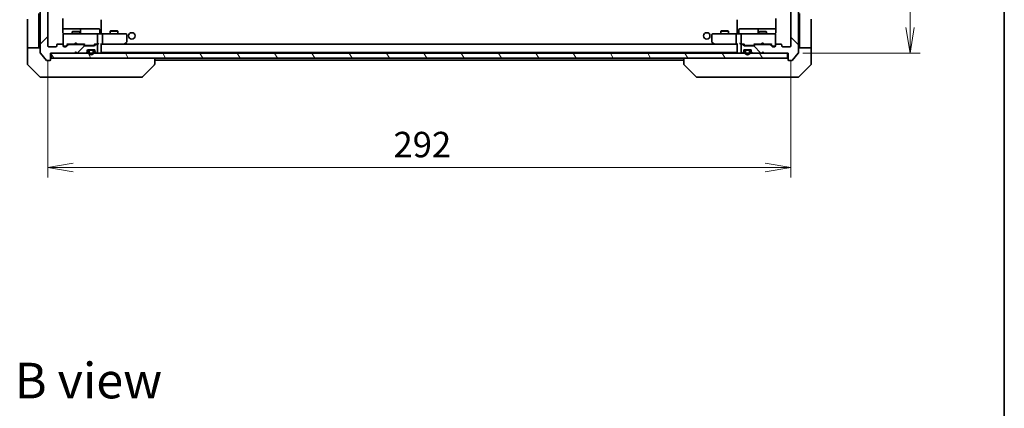
# Model space of a CAD drawing. Units: millimetres. Extents: x -1907 to 6755, y 32 to 1437.
# Drawn here: x 1235 to 1622, y 723 to 876 of the extents above; entities that cross this region are included whole.
import ezdxf

# ---------------------------------------------------------------- set-up
doc = ezdxf.new("R2010")
doc.units = ezdxf.units.MM
doc.header["$LTSCALE"] = 4
doc.layers.get('Defpoints').update_dxf_attribs({"lineweight": 25})
for name, color, linetype, lineweight in [('Border (ISO)', 7, 'Continuous', 35), ('Dimension (ISO)', 7, 'Continuous', 18), ('Hatch (ISO)', 1, 'Continuous', 18), ('Symbol (ISO)', 7, 'Continuous', 18), ('Visible (ISO)', 7, 'Continuous', 35)]:
    doc.layers.add(name, color=color, linetype=linetype, lineweight=lineweight)
doc.styles.add('Note Text (TK)', font='txt')
doc.dimstyles.new('Default - Method 1b (TK)', dxfattribs={"dimscale": 4, "dimtxt": 2.5, "dimasz": 2.5, "dimexe": 1, "dimexo": 1.5, "dimgap": 1, "dimtad": 1, "dimrnd": 1e-08, "dimdsep": 46, "dimtxsty": 'Note Text (TK)', "dimblk": 'OPEN', "dimcen": 0.09, "dimdle": 5, "dimclrd": 100, "dimclre": 100, "dimclrt": 7, "dimadec": 1, "dimazin": 1, "dimtfac": 1, "dimtmove": 0, "dimatfit": 3, "dimldrblk": 'OPEN', "dimfxl": 1, "dimtolj": 1, "dimlwd": -1, "dimlwe": -1, "dimarcsym": 0})
pattern_1 = [(45, (0, 0), (-8.98026, 8.98026), [])]
pattern_2 = [(30, (0, 0), (-6.35, 10.99852), [])]
pattern_3 = [(150.00025, (0, 0), (-6.34995, -10.99855), [])]

# ---------------------------------------------------------------- blocks, each defined once
blk = doc.blocks.new('Borders tk図枠')
at = {"layer": 'Border (ISO)'}
blk.add_line((405.5, 289), (405.5, 8), dxfattribs=at)
blk = doc.blocks.new('_Open')
at = {"color": 0, "linetype": 'ByBlock', "lineweight": -2}
for p, q in [((-1, 0.167), (0, 0)), ((-1, -0.167), (0, 0)), ((0, 0), (-1, 0))]:
    blk.add_line(p, q, dxfattribs=at)
blk = doc.blocks.new('*D14')
at = {"layer": 'Defpoints', "color": 0}
for p in [(1536.76, 1032.42), (1536.76, 862.42), (1584.94, 862.42)]:
    blk.add_point(p, dxfattribs=at)
at = {"layer": 'Dimension (ISO)', "color": 100}
for p, q in [((1542.76, 1032.42), (1588.94, 1032.42)), ((1584.94, 1022.42), (1584.94, 872.42)), ((1542.76, 862.42), (1588.94, 862.42))]:
    blk.add_line(p, q, dxfattribs=at)
at = {"layer": 'Dimension (ISO)', "color": 100, "xscale": 10, "yscale": 10, "zscale": 10}
for p, rotation in [((1584.94, 1032.42), 90), ((1584.94, 862.42), 270)]:
    blk.add_blockref('_Open', p, dxfattribs=dict(at, rotation=rotation))
at = {"layer": 'Dimension (ISO)', "color": 7, "insert": (1575.94, 937.54), "char_height": 10, "attachment_point": 4, "rotation": 90, "style": 'Note Text (TK)'}
blk.add_mtext('\\A1;170', dxfattribs=at)
blk = doc.blocks.new('*D15')
at = {"layer": 'Defpoints', "color": 0}
for p in [(1246.06, 865.22), (1538.06, 865.22), (1538.06, 817.42)]:
    blk.add_point(p, dxfattribs=at)
at = {"layer": 'Dimension (ISO)', "color": 100}
for p, q in [((1246.06, 859.22), (1246.06, 813.42)), ((1538.06, 859.22), (1538.06, 813.42)), ((1256.06, 817.42), (1528.06, 817.42))]:
    blk.add_line(p, q, dxfattribs=at)
at = {"layer": 'Dimension (ISO)', "color": 100, "xscale": 10, "yscale": 10, "zscale": 10, "rotation": 180}
blk.add_blockref('_Open', (1246.06, 817.42), dxfattribs=at)
at = {"layer": 'Dimension (ISO)', "color": 100, "xscale": 10, "yscale": 10, "zscale": 10}
blk.add_blockref('_Open', (1538.06, 817.42), dxfattribs=at)
at = {"layer": 'Dimension (ISO)', "color": 7, "insert": (1381.89, 826.42), "char_height": 10, "attachment_point": 4, "style": 'Note Text (TK)'}
blk.add_mtext('\\A1;292', dxfattribs=at)

msp = doc.modelspace()

# ---------------------------------------------------------------- hatches: boundary and pattern name
at = {"layer": 'Hatch (ISO)'}
h = msp.add_hatch(dxfattribs=at)
h.set_pattern_fill('ANSI31', color=256, scale=101.6, style=0)
h.set_pattern_definition(pattern_1)
edge = h.paths.add_edge_path()
edge.add_ellipse((1246.7613, 1035.1214), major_axis=(0, 0.3), ratio=1, start_angle=270, end_angle=360)
edge.add_line((1246.7613, 1035.4214), (1245.7018, 1035.4214))
edge.add_ellipse((1245.7018, 1035.1214), major_axis=(-0.3, 0), ratio=1, start_angle=270, end_angle=320.194429)
edge.add_line((1245.4713, 1035.3135), (1243.1308, 1032.5048))
edge.add_ellipse((1243.3613, 1032.3128), major_axis=(-0.1921, -0.2305), ratio=1, start_angle=270, end_angle=309.805571)
edge.add_line((1243.0613, 1032.3128), (1243.0613, 862.53))
edge.add_ellipse((1243.3613, 862.53), major_axis=(0, -0.3), ratio=1, start_angle=270, end_angle=309.805571)
edge.add_line((1243.1308, 862.338), (1245.4713, 859.5293))
edge.add_ellipse((1245.7018, 859.7214), major_axis=(0.1921, -0.2305), ratio=1, start_angle=270, end_angle=320.194429)
edge.add_line((1245.7018, 859.4214), (1246.7613, 859.4214))
edge.add_ellipse((1246.7613, 859.7214), major_axis=(0.3, 0), ratio=1, start_angle=270, end_angle=360)
edge.add_line((1247.0613, 859.7214), (1247.0613, 862.4214))
edge.add_line((1247.0613, 862.4214), (1256.5613, 862.4214))
edge.add_line((1256.5613, 862.4214), (1257.0613, 862.9214))
edge.add_line((1257.0613, 862.9214), (1257.5613, 862.4214))
edge.add_line((1257.5613, 862.4214), (1260.937, 862.4214))
edge.add_ellipse((1260.937, 862.7214), major_axis=(0.3, 0), ratio=1, start_angle=270, end_angle=315)
edge.add_line((1261.1491, 862.5093), (1261.4734, 862.8335))
edge.add_ellipse((1261.2613, 863.0457), major_axis=(0.2121, 0.2121), ratio=1, start_angle=270, end_angle=315)
edge.add_line((1261.5613, 863.0457), (1261.5613, 863.4214))
edge.add_ellipse((1261.8613, 863.4214), major_axis=(0, 0.3), ratio=1, start_angle=0, end_angle=90, ccw=False)
edge.add_line((1261.8613, 863.7214), (1264.2613, 863.7214))
edge.add_ellipse((1264.2613, 863.4214), major_axis=(0.3, 0), ratio=1, start_angle=0, end_angle=90, ccw=False)
edge.add_line((1264.5613, 863.4214), (1264.5613, 863.0457))
edge.add_ellipse((1264.8613, 863.0457), major_axis=(0, -0.3), ratio=1, start_angle=270, end_angle=315)
edge.add_line((1264.6491, 862.8335), (1264.9734, 862.5093))
edge.add_ellipse((1265.1855, 862.7214), major_axis=(0.2121, -0.2121), ratio=1, start_angle=270, end_angle=315)
edge.add_line((1265.1855, 862.4214), (1265.2613, 862.4214))
edge.add_ellipse((1265.2613, 862.7214), major_axis=(0.3, 0), ratio=1, start_angle=270, end_angle=360)
edge.add_line((1265.5613, 862.7214), (1265.5613, 865.4214))
edge.add_ellipse((1265.2613, 865.4214), major_axis=(0, 0.3), ratio=1, start_angle=270, end_angle=360)
edge.add_line((1265.2613, 865.7214), (1264.8855, 865.7214))
edge.add_ellipse((1264.8855, 865.4214), major_axis=(-0.3, 0), ratio=1, start_angle=270, end_angle=315)
edge.add_line((1264.6734, 865.6335), (1264.3491, 865.3093))
edge.add_ellipse((1264.137, 865.5214), major_axis=(-0.2121, -0.2121), ratio=1, start_angle=45, end_angle=90, ccw=False)
edge.add_line((1264.137, 865.2214), (1260.6355, 865.2214))
edge.add_ellipse((1260.6355, 865.5214), major_axis=(-0.3, 0), ratio=1, start_angle=45, end_angle=90, ccw=False)
edge.add_line((1260.4234, 865.3093), (1260.0991, 865.6335))
edge.add_ellipse((1259.887, 865.4214), major_axis=(-0.2121, 0.2121), ratio=1, start_angle=270, end_angle=315)
edge.add_line((1259.887, 865.7214), (1254.2355, 865.7214))
edge.add_ellipse((1254.2355, 865.4214), major_axis=(-0.3, 0), ratio=1, start_angle=270, end_angle=315)
edge.add_line((1254.0234, 865.6335), (1253.3991, 865.0093))
edge.add_ellipse((1253.187, 865.2214), major_axis=(-0.2121, -0.2121), ratio=1, start_angle=45, end_angle=90, ccw=False)
edge.add_line((1253.187, 864.9214), (1252.3613, 864.9214))
edge.add_ellipse((1252.3613, 865.2214), major_axis=(-0.3, 0), ratio=1, start_angle=0, end_angle=90, ccw=False)
edge.add_line((1252.0613, 865.2214), (1252.0613, 865.6214))
edge.add_ellipse((1251.7613, 865.6214), major_axis=(0, 0.3), ratio=1, start_angle=270, end_angle=360)
edge.add_line((1251.7613, 865.9214), (1249.8613, 865.9214))
edge.add_ellipse((1249.8613, 865.6214), major_axis=(-0.3, 0), ratio=1, start_angle=270, end_angle=360)
edge.add_line((1249.5613, 865.6214), (1249.5613, 865.2214))
edge.add_ellipse((1249.2613, 865.2214), major_axis=(0, -0.3), ratio=1, start_angle=0, end_angle=90, ccw=False)
edge.add_line((1249.2613, 864.9214), (1246.3613, 864.9214))
edge.add_ellipse((1246.3613, 865.2214), major_axis=(-0.3, 0), ratio=1, start_angle=0, end_angle=90, ccw=False)
edge.add_line((1246.0613, 865.2214), (1246.0613, 1029.6214))
edge.add_ellipse((1246.3613, 1029.6214), major_axis=(0, 0.3), ratio=1, start_angle=0, end_angle=90, ccw=False)
edge.add_line((1246.3613, 1029.9214), (1249.2613, 1029.9214))
edge.add_ellipse((1249.2613, 1029.6214), major_axis=(0.3, 0), ratio=1, start_angle=0, end_angle=90, ccw=False)
edge.add_line((1249.5613, 1029.6214), (1249.5613, 1029.2214))
edge.add_ellipse((1249.8613, 1029.2214), major_axis=(0, -0.3), ratio=1, start_angle=270, end_angle=360)
edge.add_line((1249.8613, 1028.9214), (1251.7613, 1028.9214))
edge.add_ellipse((1251.7613, 1029.2214), major_axis=(0.3, 0), ratio=1, start_angle=270, end_angle=360)
edge.add_line((1252.0613, 1029.2214), (1252.0613, 1029.6214))
edge.add_ellipse((1252.3613, 1029.6214), major_axis=(0, 0.3), ratio=1, start_angle=0, end_angle=90, ccw=False)
edge.add_line((1252.3613, 1029.9214), (1253.187, 1029.9214))
edge.add_ellipse((1253.187, 1029.6214), major_axis=(0.3, 0), ratio=1, start_angle=45, end_angle=90, ccw=False)
edge.add_line((1253.3991, 1029.8335), (1254.0234, 1029.2093))
edge.add_ellipse((1254.2355, 1029.4214), major_axis=(0.2121, -0.2121), ratio=1, start_angle=270, end_angle=315)
edge.add_line((1254.2355, 1029.1214), (1259.887, 1029.1214))
edge.add_ellipse((1259.887, 1029.4214), major_axis=(0.3, 0), ratio=1, start_angle=270, end_angle=315)
edge.add_line((1260.0991, 1029.2093), (1260.4234, 1029.5335))
edge.add_ellipse((1260.6355, 1029.3214), major_axis=(0.2121, 0.2121), ratio=1, start_angle=45, end_angle=90, ccw=False)
edge.add_line((1260.6355, 1029.6214), (1264.137, 1029.6214))
edge.add_ellipse((1264.137, 1029.3214), major_axis=(0.3, 0), ratio=1, start_angle=45, end_angle=90, ccw=False)
edge.add_line((1264.3491, 1029.5335), (1264.6734, 1029.2093))
edge.add_ellipse((1264.8855, 1029.4214), major_axis=(0.2121, -0.2121), ratio=1, start_angle=270, end_angle=315)
edge.add_line((1264.8855, 1029.1214), (1265.2613, 1029.1214))
edge.add_ellipse((1265.2613, 1029.4214), major_axis=(0.3, 0), ratio=1, start_angle=270, end_angle=360)
edge.add_line((1265.5613, 1029.4214), (1265.5613, 1032.1214))
edge.add_ellipse((1265.2613, 1032.1214), major_axis=(0, 0.3), ratio=1, start_angle=270, end_angle=360)
edge.add_line((1265.2613, 1032.4214), (1265.1855, 1032.4214))
edge.add_ellipse((1265.1855, 1032.1214), major_axis=(-0.3, 0), ratio=1, start_angle=270, end_angle=315)
edge.add_line((1264.9734, 1032.3335), (1264.6491, 1032.0093))
edge.add_ellipse((1264.8613, 1031.7971), major_axis=(-0.2121, -0.2121), ratio=1, start_angle=270, end_angle=315)
edge.add_line((1264.5613, 1031.7971), (1264.5613, 1031.4214))
edge.add_ellipse((1264.2613, 1031.4214), major_axis=(0, -0.3), ratio=1, start_angle=0, end_angle=90, ccw=False)
edge.add_line((1264.2613, 1031.1214), (1261.8613, 1031.1214))
edge.add_ellipse((1261.8613, 1031.4214), major_axis=(-0.3, 0), ratio=1, start_angle=0, end_angle=90, ccw=False)
edge.add_line((1261.5613, 1031.4214), (1261.5613, 1031.7971))
edge.add_ellipse((1261.2613, 1031.7971), major_axis=(0, 0.3), ratio=1, start_angle=270, end_angle=315)
edge.add_line((1261.4734, 1032.0093), (1261.1491, 1032.3335))
edge.add_ellipse((1260.937, 1032.1214), major_axis=(-0.2121, 0.2121), ratio=1, start_angle=270, end_angle=315)
edge.add_line((1260.937, 1032.4214), (1257.5613, 1032.4214))
edge.add_line((1257.5613, 1032.4214), (1257.0613, 1031.9214))
edge.add_line((1257.0613, 1031.9214), (1256.5613, 1032.4214))
edge.add_line((1256.5613, 1032.4214), (1247.0613, 1032.4214))
edge.add_line((1247.0613, 1032.4214), (1247.0613, 1035.1214))
h = msp.add_hatch(dxfattribs=at)
h.set_pattern_fill('ANSI31', color=256, scale=101.6, angle=90.00021, style=0)
h.set_pattern_definition([(135.0002, (0, 0), (-8.98022, -8.98029), [])])
edge = h.paths.add_edge_path()
edge.add_ellipse((1537.3613, 1035.1214), major_axis=(-0.3, 0), ratio=1, start_angle=270, end_angle=360)
edge.add_line((1537.0613, 1035.1214), (1537.0613, 1032.4214))
edge.add_line((1537.0613, 1032.4214), (1527.5613, 1032.4214))
edge.add_line((1527.5613, 1032.4214), (1527.0613, 1031.9214))
edge.add_line((1527.0613, 1031.9214), (1526.5613, 1032.4214))
edge.add_line((1526.5613, 1032.4214), (1523.1855, 1032.4214))
edge.add_ellipse((1523.1855, 1032.1214), major_axis=(-0.3, 0), ratio=1, start_angle=270, end_angle=315)
edge.add_line((1522.9734, 1032.3335), (1522.6491, 1032.0093))
edge.add_ellipse((1522.8613, 1031.7971), major_axis=(-0.2121, -0.2121), ratio=1, start_angle=270, end_angle=315)
edge.add_line((1522.5613, 1031.7971), (1522.5613, 1031.4214))
edge.add_ellipse((1522.2613, 1031.4214), major_axis=(0, -0.3), ratio=1, start_angle=0, end_angle=90, ccw=False)
edge.add_line((1522.2613, 1031.1214), (1519.8613, 1031.1214))
edge.add_ellipse((1519.8613, 1031.4214), major_axis=(-0.3, 0), ratio=1, start_angle=0, end_angle=90, ccw=False)
edge.add_line((1519.5613, 1031.4214), (1519.5613, 1031.7971))
edge.add_ellipse((1519.2613, 1031.7971), major_axis=(0, 0.3), ratio=1, start_angle=270, end_angle=315)
edge.add_line((1519.4734, 1032.0093), (1519.1491, 1032.3335))
edge.add_ellipse((1518.937, 1032.1214), major_axis=(-0.2121, 0.2121), ratio=1, start_angle=270, end_angle=315)
edge.add_line((1518.937, 1032.4214), (1518.8613, 1032.4214))
edge.add_ellipse((1518.8613, 1032.1214), major_axis=(-0.3, 0), ratio=1, start_angle=270, end_angle=360)
edge.add_line((1518.5613, 1032.1214), (1518.5613, 1029.4214))
edge.add_ellipse((1518.8613, 1029.4214), major_axis=(0, -0.3), ratio=1, start_angle=270, end_angle=360)
edge.add_line((1518.8613, 1029.1214), (1519.237, 1029.1214))
edge.add_ellipse((1519.237, 1029.4214), major_axis=(0.3, 0), ratio=1, start_angle=270, end_angle=315)
edge.add_line((1519.4491, 1029.2093), (1519.7734, 1029.5335))
edge.add_ellipse((1519.9855, 1029.3214), major_axis=(0.2121, 0.2121), ratio=1, start_angle=45, end_angle=90, ccw=False)
edge.add_line((1519.9855, 1029.6214), (1523.487, 1029.6214))
edge.add_ellipse((1523.487, 1029.3214), major_axis=(0.3, 0), ratio=1, start_angle=45, end_angle=90, ccw=False)
edge.add_line((1523.6991, 1029.5335), (1524.0234, 1029.2093))
edge.add_ellipse((1524.2355, 1029.4214), major_axis=(0.2121, -0.2121), ratio=1, start_angle=270, end_angle=315)
edge.add_line((1524.2355, 1029.1214), (1529.887, 1029.1214))
edge.add_ellipse((1529.887, 1029.4214), major_axis=(0.3, 0), ratio=1, start_angle=270, end_angle=315)
edge.add_line((1530.0991, 1029.2093), (1530.7234, 1029.8335))
edge.add_ellipse((1530.9355, 1029.6214), major_axis=(0.2121, 0.2121), ratio=1, start_angle=45, end_angle=90, ccw=False)
edge.add_line((1530.9355, 1029.9214), (1531.7613, 1029.9214))
edge.add_ellipse((1531.7613, 1029.6214), major_axis=(0.3, 0), ratio=1, start_angle=0, end_angle=90, ccw=False)
edge.add_line((1532.0613, 1029.6214), (1532.0613, 1029.2214))
edge.add_ellipse((1532.3613, 1029.2214), major_axis=(0, -0.3), ratio=1, start_angle=270, end_angle=360)
edge.add_line((1532.3613, 1028.9214), (1534.2613, 1028.9214))
edge.add_ellipse((1534.2613, 1029.2214), major_axis=(0.3, 0), ratio=1, start_angle=270, end_angle=360)
edge.add_line((1534.5613, 1029.2214), (1534.5613, 1029.6214))
edge.add_ellipse((1534.8613, 1029.6214), major_axis=(0, 0.3), ratio=1, start_angle=0, end_angle=90, ccw=False)
edge.add_line((1534.8613, 1029.9214), (1537.7613, 1029.9214))
edge.add_ellipse((1537.7613, 1029.6214), major_axis=(0.3, 0), ratio=1, start_angle=0, end_angle=90, ccw=False)
edge.add_line((1538.0613, 1029.6214), (1538.0613, 865.2214))
edge.add_ellipse((1537.7613, 865.2214), major_axis=(0, -0.3), ratio=1, start_angle=0, end_angle=90, ccw=False)
edge.add_line((1537.7613, 864.9214), (1534.8613, 864.9214))
edge.add_ellipse((1534.8613, 865.2214), major_axis=(-0.3, 0), ratio=1, start_angle=0, end_angle=90, ccw=False)
edge.add_line((1534.5613, 865.2214), (1534.5613, 865.6214))
edge.add_ellipse((1534.2613, 865.6214), major_axis=(0, 0.3), ratio=1, start_angle=270, end_angle=360)
edge.add_line((1534.2613, 865.9214), (1532.3613, 865.9214))
edge.add_ellipse((1532.3613, 865.6214), major_axis=(-0.3, 0), ratio=1, start_angle=270, end_angle=360)
edge.add_line((1532.0613, 865.6214), (1532.0613, 865.2214))
edge.add_ellipse((1531.7613, 865.2214), major_axis=(0, -0.3), ratio=1, start_angle=0, end_angle=90, ccw=False)
edge.add_line((1531.7613, 864.9214), (1530.9355, 864.9214))
edge.add_ellipse((1530.9355, 865.2214), major_axis=(-0.3, 0), ratio=1, start_angle=45, end_angle=90, ccw=False)
edge.add_line((1530.7234, 865.0093), (1530.0991, 865.6335))
edge.add_ellipse((1529.887, 865.4214), major_axis=(-0.2121, 0.2121), ratio=1, start_angle=270, end_angle=315)
edge.add_line((1529.887, 865.7214), (1524.2355, 865.7214))
edge.add_ellipse((1524.2355, 865.4214), major_axis=(-0.3, 0), ratio=1, start_angle=270, end_angle=315)
edge.add_line((1524.0234, 865.6335), (1523.6991, 865.3093))
edge.add_ellipse((1523.487, 865.5214), major_axis=(-0.2121, -0.2121), ratio=1, start_angle=45, end_angle=90, ccw=False)
edge.add_line((1523.487, 865.2214), (1519.9855, 865.2214))
edge.add_ellipse((1519.9855, 865.5214), major_axis=(-0.3, 0), ratio=1, start_angle=45, end_angle=90, ccw=False)
edge.add_line((1519.7734, 865.3093), (1519.4491, 865.6335))
edge.add_ellipse((1519.237, 865.4214), major_axis=(-0.2121, 0.2121), ratio=1, start_angle=270, end_angle=315)
edge.add_line((1519.237, 865.7214), (1518.8613, 865.7214))
edge.add_ellipse((1518.8613, 865.4214), major_axis=(-0.3, 0), ratio=1, start_angle=270, end_angle=360)
edge.add_line((1518.5613, 865.4214), (1518.5613, 862.7214))
edge.add_ellipse((1518.8613, 862.7214), major_axis=(0, -0.3), ratio=1, start_angle=270, end_angle=360)
edge.add_line((1518.8613, 862.4214), (1518.937, 862.4214))
edge.add_ellipse((1518.937, 862.7214), major_axis=(0.3, 0), ratio=1, start_angle=270, end_angle=315)
edge.add_line((1519.1491, 862.5093), (1519.4734, 862.8335))
edge.add_ellipse((1519.2613, 863.0457), major_axis=(0.2121, 0.2121), ratio=1, start_angle=270, end_angle=315)
edge.add_line((1519.5613, 863.0457), (1519.5613, 863.4214))
edge.add_ellipse((1519.8613, 863.4214), major_axis=(0, 0.3), ratio=1, start_angle=0, end_angle=90, ccw=False)
edge.add_line((1519.8613, 863.7214), (1522.2613, 863.7214))
edge.add_ellipse((1522.2613, 863.4214), major_axis=(0.3, 0), ratio=1, start_angle=0, end_angle=90, ccw=False)
edge.add_line((1522.5613, 863.4214), (1522.5613, 863.0457))
edge.add_ellipse((1522.8613, 863.0457), major_axis=(0, -0.3), ratio=1, start_angle=270, end_angle=315)
edge.add_line((1522.6491, 862.8335), (1522.9734, 862.5093))
edge.add_ellipse((1523.1855, 862.7214), major_axis=(0.2121, -0.2121), ratio=1, start_angle=270, end_angle=315)
edge.add_line((1523.1855, 862.4214), (1526.5613, 862.4214))
edge.add_line((1526.5613, 862.4214), (1527.0613, 862.9214))
edge.add_line((1527.0613, 862.9214), (1527.5613, 862.4214))
edge.add_line((1527.5613, 862.4214), (1537.0613, 862.4214))
edge.add_line((1537.0613, 862.4214), (1537.0613, 859.7214))
edge.add_ellipse((1537.3613, 859.7214), major_axis=(0, -0.3), ratio=1, start_angle=270, end_angle=360)
edge.add_line((1537.3613, 859.4214), (1538.4208, 859.4214))
edge.add_ellipse((1538.4208, 859.7214), major_axis=(0.3, 0), ratio=1, start_angle=270, end_angle=320.194429)
edge.add_line((1538.6512, 859.5293), (1540.9917, 862.338))
edge.add_ellipse((1540.7613, 862.53), major_axis=(0.1921, 0.2305), ratio=1, start_angle=270, end_angle=309.805571)
edge.add_line((1541.0613, 862.53), (1541.0613, 1032.3128))
edge.add_ellipse((1540.7613, 1032.3128), major_axis=(0, 0.3), ratio=1, start_angle=270, end_angle=309.805571)
edge.add_line((1540.9917, 1032.5048), (1538.6512, 1035.3135))
edge.add_ellipse((1538.4208, 1035.1214), major_axis=(-0.1921, 0.2305), ratio=1, start_angle=270, end_angle=320.194429)
edge.add_line((1538.4208, 1035.4214), (1537.3613, 1035.4214))
h = msp.add_hatch(dxfattribs=at)
h.set_pattern_fill('ANSI31', color=256, scale=101.6, angle=-14.999978, style=0)
h.set_pattern_definition(pattern_2)
edge = h.paths.add_edge_path()
edge.add_line((1264.0613, 862.7014), (1264.0613, 863.2014))
edge.add_ellipse((1263.5613, 863.2014), major_axis=(0, 0.5), ratio=1, start_angle=270, end_angle=360)
edge.add_line((1263.5613, 863.7014), (1262.5613, 863.7014))
edge.add_ellipse((1262.5613, 863.2014), major_axis=(-0.5, 0), ratio=1, start_angle=270, end_angle=360)
edge.add_line((1262.0613, 863.2014), (1262.0613, 862.7014))
edge.add_ellipse((1263.0613, 862.7014), major_axis=(0, -1), ratio=1, start_angle=270, end_angle=450)
edge = h.paths.add_edge_path(flags=0)
edge.add_line((1262.2613, 862.7014), (1262.2613, 863.2014))
edge.add_ellipse((1262.5613, 863.2014), major_axis=(0, 0.3), ratio=1, start_angle=0, end_angle=90, ccw=False)
edge.add_line((1262.5613, 863.5014), (1263.5613, 863.5014))
edge.add_ellipse((1263.5613, 863.2014), major_axis=(0.3, 0), ratio=1, start_angle=0, end_angle=90, ccw=False)
edge.add_line((1263.8613, 863.2014), (1263.8613, 862.7014))
edge.add_ellipse((1263.0613, 862.7014), major_axis=(0, -0.8), ratio=1, start_angle=270, end_angle=450, ccw=False)
h = msp.add_hatch(dxfattribs=at)
h.set_pattern_fill('ANSI31', color=256, scale=101.6, style=0)
h.set_pattern_definition(pattern_1)
edge = h.paths.add_edge_path()
edge.add_line((1263.5613, 863.5014), (1262.5613, 863.5014))
edge.add_ellipse((1262.5613, 863.2014), major_axis=(-0.3, 0), ratio=1, start_angle=270, end_angle=360)
edge.add_line((1262.2613, 863.2014), (1262.2613, 862.7014))
edge.add_ellipse((1263.0613, 862.7014), major_axis=(0, -0.8), ratio=1, start_angle=270, end_angle=450)
edge.add_line((1263.8613, 862.7014), (1263.8613, 863.2014))
edge.add_ellipse((1263.5613, 863.2014), major_axis=(0, 0.3), ratio=1, start_angle=270, end_angle=360)
h = msp.add_hatch(dxfattribs=at)
h.set_pattern_fill('ANSI31', color=256, scale=101.6, angle=105.000246, style=0)
h.set_pattern_definition(pattern_3)
h.paths.add_polyline_path([(1262.6113, 863.7214), (1262.6113, 863.7014), (1263.5113, 863.7014), (1263.5113, 863.7214)])
h = msp.add_hatch(dxfattribs=at)
h.set_pattern_fill('ANSI31', color=256, scale=101.6, angle=-14.999978, style=0)
h.set_pattern_definition(pattern_2)
edge = h.paths.add_edge_path()
edge.add_line((1520.0613, 863.2014), (1520.0613, 862.7014))
edge.add_ellipse((1521.0613, 862.7014), major_axis=(0, -1), ratio=1, start_angle=270, end_angle=450)
edge.add_line((1522.0613, 862.7014), (1522.0613, 863.2014))
edge.add_ellipse((1521.5613, 863.2014), major_axis=(0, 0.5), ratio=1, start_angle=270, end_angle=360)
edge.add_line((1521.5613, 863.7014), (1520.5613, 863.7014))
edge.add_ellipse((1520.5613, 863.2014), major_axis=(-0.5, 0), ratio=1, start_angle=270, end_angle=360)
edge = h.paths.add_edge_path(flags=0)
edge.add_line((1521.8613, 863.2014), (1521.8613, 862.7014))
edge.add_ellipse((1521.0613, 862.7014), major_axis=(0, -0.8), ratio=1, start_angle=270, end_angle=450, ccw=False)
edge.add_line((1520.2613, 862.7014), (1520.2613, 863.2014))
edge.add_ellipse((1520.5613, 863.2014), major_axis=(0, 0.3), ratio=1, start_angle=0, end_angle=90, ccw=False)
edge.add_line((1520.5613, 863.5014), (1521.5613, 863.5014))
edge.add_ellipse((1521.5613, 863.2014), major_axis=(0.3, 0), ratio=1, start_angle=0, end_angle=90, ccw=False)
h = msp.add_hatch(dxfattribs=at)
h.set_pattern_fill('ANSI31', color=256, scale=101.6, style=0)
h.set_pattern_definition(pattern_1)
edge = h.paths.add_edge_path()
edge.add_line((1521.5613, 863.5014), (1520.5613, 863.5014))
edge.add_ellipse((1520.5613, 863.2014), major_axis=(-0.3, 0), ratio=1, start_angle=270, end_angle=360)
edge.add_line((1520.2613, 863.2014), (1520.2613, 862.7014))
edge.add_ellipse((1521.0613, 862.7014), major_axis=(0, -0.8), ratio=1, start_angle=270, end_angle=450)
edge.add_line((1521.8613, 862.7014), (1521.8613, 863.2014))
edge.add_ellipse((1521.5613, 863.2014), major_axis=(0, 0.3), ratio=1, start_angle=270, end_angle=360)
h = msp.add_hatch(dxfattribs=at)
h.set_pattern_fill('ANSI31', color=256, scale=101.6, angle=105.000246, style=0)
h.set_pattern_definition(pattern_3)
h.paths.add_polyline_path([(1521.5113, 863.7014), (1521.5113, 863.7214), (1520.6113, 863.7214), (1520.6113, 863.7014)])
h = msp.add_hatch(dxfattribs=at)
h.set_pattern_fill('ANSI31', color=256, scale=101.6, angle=75.000175, style=0)
h.set_pattern_definition([(120.0002, (0, 0), (-10.9985, -6.35003), [])])
h.paths.add_polyline_path([(1247.3613, 862.4214), (1247.3613, 860.4214), (1536.7613, 860.4214), (1536.7613, 862.4214)])

# ---------------------------------------------------------------- linework, layer by layer
at = {"layer": 'Visible (ISO)'}
for p, q in [((1243.0613, 1032.3128), (1243.0613, 862.53)), ((1246.0613, 865.2214), (1246.0613, 1029.6214)), ((1538.0613, 1029.6214), (1538.0613, 865.2214)), ((1541.0613, 862.53), (1541.0613, 1032.3128)), ((1238.0613, 865.4214), (1238.0613, 875.7143)), ((1242.5613, 877.9214), (1242.5613, 865.4214)), ((1251.9714, 870.4214), (1251.9714, 876.0073)), ((1267.0613, 875.3214), (1267.0613, 875.5355)), ((1267.0613, 870.1464), (1267.0613, 875.3214)), ((1517.0613, 875.5355), (1517.0613, 875.3214)), ((1517.0613, 875.3214), (1517.0613, 870.1464)), ((1532.1511, 876.0073), (1532.1511, 870.4214)), ((1541.5613, 877.9214), (1541.5613, 865.4214)), ((1546.0613, 865.4214), (1546.0613, 875.7143)), ((1258.3842, 871.9214), (1251.9714, 871.9214)), ((1255.868, 870.9248), (1255.5613, 870.7714)), ((1255.868, 870.9248), (1258.2545, 870.9248)), ((1258.2545, 870.9248), (1258.5613, 870.7714)), ((1258.5558, 871.9214), (1258.3842, 871.9214)), ((1262.2303, 871.9214), (1258.5558, 871.9214)), ((1258.8558, 870.2214), (1258.8558, 871.6214)), ((1266.16, 871.9214), (1262.2303, 871.9214)), ((1266.46, 870.2214), (1266.46, 871.6214)), ((1270.868, 871.1248), (1270.5613, 870.9714)), ((1273.5613, 870.9714), (1270.5613, 870.9714)), ((1270.5613, 869.9214), (1270.5613, 870.9714)), ((1270.868, 871.1248), (1273.2545, 871.1248)), ((1273.2545, 871.1248), (1273.5613, 870.9714)), ((1273.5613, 869.9214), (1273.5613, 870.9714)), ((1510.868, 871.1248), (1510.5613, 870.9714)), ((1513.5613, 870.9714), (1510.5613, 870.9714)), ((1510.5613, 869.9214), (1510.5613, 870.9714)), ((1510.868, 871.1248), (1513.2545, 871.1248)), ((1513.2545, 871.1248), (1513.5613, 870.9714)), ((1513.5613, 869.9214), (1513.5613, 870.9714)), ((1517.6626, 870.2214), (1517.6626, 871.6214)), ((1521.8922, 871.9214), (1517.9626, 871.9214)), ((1525.5667, 871.9214), (1521.8922, 871.9214)), ((1525.2667, 871.6214), (1525.2667, 870.2214)), ((1525.868, 870.9248), (1525.5613, 870.7714)), ((1525.7383, 871.9214), (1525.5667, 871.9214)), ((1532.1511, 871.9214), (1525.7383, 871.9214)), ((1525.868, 870.9248), (1528.2545, 870.9248)), ((1528.2545, 870.9248), (1528.5613, 870.7714)), ((1252.0613, 869.6447), (1252.0613, 869.6214)), ((1252.0613, 869.6214), (1252.0613, 865.6214)), ((1253.2467, 869.9214), (1252.3613, 869.9214)), ((1264.4431, 869.9214), (1253.2467, 869.9214)), ((1258.5613, 870.7714), (1255.5613, 870.7714)), ((1255.5613, 869.9214), (1255.5613, 870.7714)), ((1258.5613, 869.9214), (1258.5613, 870.7714)), ((1265.2613, 869.9214), (1264.4431, 869.9214)), ((1265.2613, 869.9214), (1267.437, 869.9214)), ((1265.5613, 866.2214), (1265.5613, 869.6214)), ((1267.0613, 870.1464), (1267.0613, 869.9291)), ((1275.9979, 869.9214), (1267.437, 869.9214)), ((1267.5613, 869.6214), (1267.5613, 866.2214)), ((1276.7613, 869.9214), (1275.9979, 869.9214)), ((1277.0613, 866.7714), (1277.0613, 869.6214)), ((1507.0613, 869.6214), (1507.0613, 866.7714)), ((1508.1247, 869.9214), (1507.3613, 869.9214)), ((1516.6855, 869.9214), (1508.1247, 869.9214)), ((1516.5613, 869.6214), (1516.5613, 866.2214)), ((1516.6855, 869.9214), (1518.8613, 869.9214)), ((1517.0613, 869.9291), (1517.0613, 870.1464)), ((1518.5613, 869.6214), (1518.5613, 866.2214)), ((1519.6795, 869.9214), (1518.8613, 869.9214)), ((1530.8759, 869.9214), (1519.6795, 869.9214)), ((1528.5613, 870.7714), (1525.5613, 870.7714)), ((1525.5613, 869.9214), (1525.5613, 870.7714)), ((1528.5613, 869.9214), (1528.5613, 870.7714)), ((1531.7613, 869.9214), (1530.8759, 869.9214)), ((1532.0613, 869.6214), (1532.0613, 869.6447)), ((1532.0613, 865.6214), (1532.0613, 869.6214)), ((1238.0613, 865.4214), (1238.0613, 864.4214)), ((1238.0613, 864.4214), (1243.0613, 864.4214)), ((1238.0613, 864.4214), (1238.0613, 860.4214)), ((1242.5613, 864.4214), (1242.5613, 865.4214)), ((1249.2613, 864.9214), (1246.3613, 864.9214)), ((1249.5613, 865.6214), (1249.5613, 865.2214)), ((1251.7613, 865.9214), (1249.8613, 865.9214)), ((1252.0613, 865.2214), (1252.0613, 865.6214)), ((1252.3613, 865.1214), (1252.8505, 865.1214)), ((1253.187, 864.9214), (1252.3613, 864.9214)), ((1252.8505, 865.1214), (1252.987, 865.1214)), ((1253.1992, 865.2093), (1253.9113, 865.9214)), ((1254.0234, 865.6335), (1253.3991, 865.0093)), ((1253.7352, 865.9214), (1256.6472, 865.9214)), ((1259.887, 865.7214), (1254.2355, 865.7214)), ((1255.5613, 865.7214), (1255.5613, 865.9214)), ((1256.6472, 865.9214), (1256.7072, 865.9814)), ((1257.1472, 866.4214), (1256.7072, 865.9814)), ((1257.1472, 866.4214), (1257.5872, 865.9814)), ((1257.5872, 865.9814), (1257.6472, 865.9214)), ((1257.6472, 865.9214), (1260.3874, 865.9214)), ((1258.5613, 865.7214), (1258.5613, 865.9214)), ((1260.4234, 865.3093), (1260.0991, 865.6335)), ((1260.2113, 865.9214), (1260.6234, 865.5093)), ((1264.137, 865.2214), (1260.6355, 865.2214)), ((1260.8356, 865.4214), (1260.979, 865.4214)), ((1260.979, 865.4214), (1263.7936, 865.4214)), ((1261.5613, 863.0457), (1261.5613, 863.4214)), ((1261.8613, 863.7214), (1264.2613, 863.7214)), ((1262.0613, 863.2014), (1262.0613, 862.7014)), ((1262.2613, 862.7014), (1262.2613, 863.2014)), ((1262.2613, 863.2014), (1262.2613, 862.7014)), ((1263.5613, 863.7014), (1262.5613, 863.7014)), ((1262.5613, 863.5014), (1263.5613, 863.5014)), ((1263.5613, 863.5014), (1262.5613, 863.5014)), ((1262.6113, 863.7214), (1262.6113, 863.7014)), ((1263.5113, 863.7214), (1262.6113, 863.7214)), ((1262.6113, 863.7014), (1263.5113, 863.7014)), ((1263.5113, 863.7014), (1263.5113, 863.7214)), ((1263.7936, 865.4214), (1263.937, 865.4214)), ((1263.8613, 863.2014), (1263.8613, 862.7014)), ((1263.8613, 862.7014), (1263.8613, 863.2014)), ((1264.0613, 862.7014), (1264.0613, 863.2014)), ((1264.5613, 865.9214), (1264.1492, 865.5093)), ((1264.6734, 865.6335), (1264.3491, 865.3093)), ((1264.3852, 865.9214), (1265.2613, 865.9214)), ((1264.5613, 863.4214), (1264.5613, 863.0457)), ((1265.2613, 865.7214), (1264.8855, 865.7214)), ((1265.2613, 865.9214), (1265.637, 865.9214)), ((1265.5613, 862.7214), (1265.5613, 865.4214)), ((1267.0613, 862.7214), (1267.0613, 866.0093)), ((1267.0613, 865.9214), (1267.437, 865.9214)), ((1267.437, 865.9214), (1276.0279, 865.9214)), ((1516.6855, 865.9214), (1267.437, 865.9214)), ((1275.9979, 866.2214), (1276.1535, 866.0658)), ((1276.1279, 865.9214), (1276.2079, 865.9814)), ((1276.2079, 865.9814), (1276.9413, 866.5314)), ((1507.1813, 866.5314), (1507.9146, 865.9814)), ((1507.9146, 865.9814), (1507.9946, 865.9214)), ((1508.1247, 866.2214), (1507.9691, 866.0658)), ((1508.0946, 865.9214), (1516.6855, 865.9214)), ((1516.6855, 865.9214), (1517.0613, 865.9214)), ((1517.0613, 866.0093), (1517.0613, 862.7214)), ((1518.4855, 865.9214), (1518.8613, 865.9214)), ((1518.5613, 865.4214), (1518.5613, 862.7214)), ((1518.8613, 865.9214), (1519.7374, 865.9214)), ((1519.237, 865.7214), (1518.8613, 865.7214)), ((1519.7734, 865.3093), (1519.4491, 865.6335)), ((1519.9734, 865.5093), (1519.5613, 865.9214)), ((1519.5613, 863.0457), (1519.5613, 863.4214)), ((1519.8613, 863.7214), (1522.2613, 863.7214)), ((1523.487, 865.2214), (1519.9855, 865.2214)), ((1520.0613, 863.2014), (1520.0613, 862.7014)), ((1520.1856, 865.4214), (1520.329, 865.4214)), ((1520.2613, 862.7014), (1520.2613, 863.2014)), ((1520.2613, 863.2014), (1520.2613, 862.7014)), ((1520.329, 865.4214), (1523.1436, 865.4214)), ((1521.5613, 863.7014), (1520.5613, 863.7014)), ((1520.5613, 863.5014), (1521.5613, 863.5014)), ((1521.5613, 863.5014), (1520.5613, 863.5014)), ((1521.5113, 863.7214), (1520.6113, 863.7214)), ((1520.6113, 863.7214), (1520.6113, 863.7014)), ((1520.6113, 863.7014), (1521.5113, 863.7014)), ((1521.5113, 863.7014), (1521.5113, 863.7214)), ((1521.8613, 863.2014), (1521.8613, 862.7014)), ((1521.8613, 862.7014), (1521.8613, 863.2014)), ((1522.0613, 862.7014), (1522.0613, 863.2014)), ((1522.5613, 863.4214), (1522.5613, 863.0457)), ((1523.1436, 865.4214), (1523.287, 865.4214)), ((1523.4992, 865.5093), (1523.9113, 865.9214)), ((1524.0234, 865.6335), (1523.6991, 865.3093)), ((1523.7352, 865.9214), (1526.5613, 865.9214)), ((1529.887, 865.7214), (1524.2355, 865.7214)), ((1525.5613, 865.7214), (1525.5613, 865.9214)), ((1526.5613, 865.9214), (1526.6213, 865.9814)), ((1527.0613, 866.4214), (1526.6213, 865.9814)), ((1527.0613, 866.4214), (1527.5013, 865.9814)), ((1527.5013, 865.9814), (1527.5613, 865.9214)), ((1527.5613, 865.9214), (1530.3874, 865.9214)), ((1528.5613, 865.7214), (1528.5613, 865.9214)), ((1530.7234, 865.0093), (1530.0991, 865.6335)), ((1530.2113, 865.9214), (1530.9234, 865.2093)), ((1531.7613, 864.9214), (1530.9355, 864.9214)), ((1531.1356, 865.1214), (1531.2721, 865.1214)), ((1531.2721, 865.1214), (1531.7613, 865.1214)), ((1532.0613, 865.6214), (1532.0613, 865.2214)), ((1534.2613, 865.9214), (1532.3613, 865.9214)), ((1534.5613, 865.2214), (1534.5613, 865.6214)), ((1537.7613, 864.9214), (1534.8613, 864.9214)), ((1541.0613, 864.4214), (1546.0613, 864.4214)), ((1541.5613, 865.4214), (1541.5613, 864.4214)), ((1546.0613, 864.4214), (1546.0613, 865.4214)), ((1546.0613, 864.4214), (1546.0613, 860.4214)), ((1238.0613, 860.4214), (1238.0613, 858.1285)), ((1243.1308, 862.338), (1245.4713, 859.5293)), ((1245.7018, 859.4214), (1246.7613, 859.4214)), ((1247.0613, 859.7214), (1247.0613, 862.4214)), ((1247.0613, 862.4214), (1256.5613, 862.4214)), ((1247.3613, 862.4214), (1247.3613, 860.4214)), ((1536.7613, 862.4214), (1247.3613, 862.4214)), ((1247.3613, 860.4214), (1536.7613, 860.4214)), ((1256.5613, 862.4214), (1257.0613, 862.9214)), ((1256.6472, 862.4214), (1256.7351, 862.5093)), ((1256.7351, 862.5093), (1257.1042, 862.8784)), ((1257.0613, 862.9214), (1257.5613, 862.4214)), ((1257.5613, 862.4214), (1260.937, 862.4214)), ((1261.1491, 862.5093), (1261.4734, 862.8335)), ((1264.6491, 862.8335), (1264.9734, 862.5093)), ((1265.1855, 862.4214), (1265.2613, 862.4214)), ((1267.0613, 862.6214), (1267.0613, 862.7214)), ((1267.0613, 862.6214), (1517.0613, 862.6214)), ((1288.0613, 858.1286), (1288.0613, 860.4214)), ((1288.0613, 859.6214), (1496.0613, 859.6214)), ((1496.0613, 860.4214), (1496.0613, 858.1286)), ((1517.0613, 862.7214), (1517.0613, 862.6214)), ((1518.8613, 862.4214), (1518.937, 862.4214)), ((1519.1491, 862.5093), (1519.4734, 862.8335)), ((1522.6491, 862.8335), (1522.9734, 862.5093)), ((1523.1855, 862.4214), (1526.5613, 862.4214)), ((1526.5613, 862.4214), (1527.0613, 862.9214)), ((1527.0613, 862.9214), (1527.5613, 862.4214)), ((1527.5613, 862.4214), (1537.0613, 862.4214)), ((1536.7613, 860.4214), (1536.7613, 862.4214)), ((1537.0613, 862.4214), (1537.0613, 859.7214)), ((1537.3613, 859.4214), (1538.4208, 859.4214)), ((1538.6512, 859.5293), (1540.9917, 862.338)), ((1546.0613, 860.4214), (1546.0613, 858.1285)), ((1238.2077, 857.775), (1242.9148, 853.0678)), ((1283.2077, 853.0678), (1287.9148, 857.775)), ((1288.0613, 858.1285), (1288.0613, 858.1286)), ((1496.0613, 858.1286), (1496.0613, 858.1285)), ((1500.9148, 853.0678), (1496.2077, 857.775)), ((1541.2077, 853.0678), (1545.9148, 857.775)), ((1246.0613, 852.9214), (1243.2684, 852.9214)), ((1246.0613, 852.9214), (1247.3984, 852.9214)), ((1247.3984, 852.9214), (1248.8664, 852.9214)), ((1248.8664, 852.9214), (1281.8785, 852.9214)), ((1281.8785, 852.9214), (1282.8542, 852.9214)), ((1501.2684, 852.9214), (1502.244, 852.9214)), ((1502.244, 852.9214), (1535.2561, 852.9214)), ((1535.2561, 852.9214), (1536.7242, 852.9214)), ((1536.7242, 852.9214), (1538.0613, 852.9214)), ((1540.8542, 852.9214), (1538.0613, 852.9214))]:
    msp.add_line(p, q, dxfattribs=at)
for centre in [(1279.0613, 869.1714), (1505.0613, 869.1714)]:
    msp.add_circle(centre, 1.25, dxfattribs=at)
for centre, radius, start, end in [((1258.5558, 871.6214), 0.3, 0, 90), ((1266.16, 871.6214), 0.3, 0, 90), ((1517.9626, 871.6214), 0.3, 90, 180), ((1525.5667, 871.6214), 0.3, 90, 180), ((1252.3613, 869.6468), 0.3, 75.522488, 180), ((1252.3613, 869.6214), 0.3, 90, 180), ((1252.5613, 870.4214), 0.5, 255.522488, 270), ((1259.1558, 870.2214), 0.3, 180, 270), ((1265.2613, 869.6214), 0.3, 0, 90), ((1266.76, 870.2214), 0.3, 180, 270), ((1276.7613, 869.6214), 0.3, 0, 90), ((1507.3613, 869.6214), 0.3, 90, 180), ((1517.3626, 870.2214), 0.3, 270, 0), ((1518.8613, 869.6214), 0.3, 90, 180), ((1524.9667, 870.2214), 0.3, 270, 0), ((1531.5613, 870.4214), 0.5, 270, 284.477512), ((1531.7613, 869.6468), 0.3, 0, 104.477512), ((1531.7613, 869.6214), 0.3, 0, 90), ((1246.3613, 865.2214), 0.3, 180, 270), ((1249.2613, 865.2214), 0.3, 270, 0), ((1249.8613, 865.6214), 0.3, 90, 180), ((1251.7613, 865.6214), 0.3, 0, 90), ((1252.3613, 865.4214), 0.3, 180, 270), ((1252.3613, 865.2214), 0.3, 180, 270), ((1253.187, 865.2214), 0.3, 270, 315), ((1254.2355, 865.4214), 0.3, 90, 135), ((1259.887, 865.4214), 0.3, 45, 90), ((1260.6355, 865.5214), 0.3, 225, 270), ((1261.2613, 863.0457), 0.3, 315, 0), ((1261.8613, 863.4214), 0.3, 90, 180), ((1262.5613, 863.2014), 0.5, 90, 180), ((1262.5613, 863.2014), 0.3, 90, 180), ((1262.5613, 863.2014), 0.3, 90, 180), ((1263.5613, 863.2014), 0.5, 0, 90), ((1263.5613, 863.2014), 0.3, 0, 90), ((1263.5613, 863.2014), 0.3, 0, 90), ((1264.137, 865.5214), 0.3, 270, 315), ((1264.2613, 863.4214), 0.3, 0, 90), ((1264.8613, 863.0457), 0.3, 180, 225), ((1264.8855, 865.4214), 0.3, 90, 135), ((1265.2613, 866.2214), 0.3, 270, 293.437996), ((1265.2613, 865.4214), 0.3, 0, 90), ((1265.2613, 866.2214), 0.3, 328.755545, 0), ((1276.0279, 866.2214), 0.3, 270, 293.437984), ((1276.0279, 866.2214), 0.3, 293.437984, 306.869898), ((1276.7613, 866.7714), 0.3, 306.869898, 0), ((1507.3613, 866.7714), 0.3, 180, 233.130102), ((1508.0946, 866.2214), 0.3, 233.130102, 246.562021), ((1508.0946, 866.2214), 0.3, 246.562004, 270), ((1518.8613, 866.2214), 0.3, 180, 211.244455), ((1518.8613, 865.4214), 0.3, 90, 180), ((1518.8613, 866.2214), 0.3, 246.562016, 270), ((1519.237, 865.4214), 0.3, 45, 90), ((1519.2613, 863.0457), 0.3, 315, 0), ((1519.8613, 863.4214), 0.3, 90, 180), ((1519.9855, 865.5214), 0.3, 225, 270), ((1520.5613, 863.2014), 0.5, 90, 180), ((1520.5613, 863.2014), 0.3, 90, 180), ((1520.5613, 863.2014), 0.3, 90, 180), ((1521.5613, 863.2014), 0.5, 0, 90), ((1521.5613, 863.2014), 0.3, 0, 90), ((1521.5613, 863.2014), 0.3, 0, 90), ((1522.2613, 863.4214), 0.3, 0, 90), ((1522.8613, 863.0457), 0.3, 180, 225), ((1523.487, 865.5214), 0.3, 270, 315), ((1524.2355, 865.4214), 0.3, 90, 135), ((1529.887, 865.4214), 0.3, 45, 90), ((1530.9355, 865.2214), 0.3, 225, 270), ((1531.7613, 865.4214), 0.3, 270, 0), ((1531.7613, 865.2214), 0.3, 270, 0), ((1532.3613, 865.6214), 0.3, 90, 180), ((1534.2613, 865.6214), 0.3, 0, 90), ((1534.8613, 865.2214), 0.3, 180, 270), ((1537.7613, 865.2214), 0.3, 270, 0), ((1243.3613, 862.53), 0.3, 180, 219.805571), ((1245.7018, 859.7214), 0.3, 219.805571, 270), ((1246.7613, 859.7214), 0.3, 270, 0), ((1247.3613, 860.1214), 0.3, 90, 180), ((1256.9472, 862.7214), 0.3, 213.313326, 225), ((1260.937, 862.7214), 0.3, 270, 315), ((1263.0613, 862.7014), 1, 180, 0), ((1263.0613, 862.7014), 0.8, 180, 0), ((1263.0613, 862.7014), 0.8, 180, 0), ((1265.1855, 862.7214), 0.3, 225, 270), ((1265.2613, 862.7214), 0.3, 270, 0), ((1266.7613, 862.7214), 0.3, 270, 0), ((1517.3613, 862.7214), 0.3, 180, 270), ((1518.8613, 862.7214), 0.3, 180, 270), ((1518.937, 862.7214), 0.3, 270, 315), ((1521.0613, 862.7014), 1, 180, 0), ((1521.0613, 862.7014), 0.8, 180, 0), ((1521.0613, 862.7014), 0.8, 180, 0), ((1523.1855, 862.7214), 0.3, 225, 270), ((1536.7613, 860.1214), 0.3, 0, 90), ((1537.3613, 859.7214), 0.3, 180, 270), ((1538.4208, 859.7214), 0.3, 270, 320.194429), ((1540.7613, 862.53), 0.3, 320.194429, 0), ((1238.5613, 858.1285), 0.5, 180, 225), ((1287.5613, 858.1285), 0.5, 315, 0), ((1496.5613, 858.1285), 0.5, 180, 225), ((1545.5613, 858.1285), 0.5, 315, 0), ((1243.2684, 853.4214), 0.5, 225, 270), ((1282.8542, 853.4214), 0.5, 270, 315), ((1501.2684, 853.4214), 0.5, 225, 270), ((1540.8542, 853.4214), 0.5, 270, 315)]:
    msp.add_arc(centre, radius, start, end, dxfattribs=at)
for centre, major_axis, ratio, start_param, end_param in [((1267.437, 869.6214), (0, 0.3), 0.41421356, 4.71238898, 6.28318531), ((1516.6855, 869.6214), (0, -0.3), 0.41421356, 3.14159265, 4.71238898), ((1252.987, 865.4214), (0.3, 0), 0.99985076, 4.71238898, 5.49786177), ((1253.632, 866.2214), (-0.1246, 0.2958), 0.40041045, 2.33106693, 2.97456804), ((1260.4905, 866.2214), (0.1246, 0.2958), 0.40041045, 3.30861727, 3.95211838), ((1260.8356, 865.7214), (-0.3, 0), 0.99985076, 0.78532354, 1.57079633), ((1263.937, 865.7214), (0.3, 0), 0.99985076, 4.71238898, 5.49786177), ((1264.282, 866.2214), (-0.1246, 0.2958), 0.40041045, 2.33106693, 2.97456804), ((1265.229, 866.2214), (0.6487, -0.2044), 0.33843751, 4.81863915, 5.05307036), ((1265.2613, 866.1988), (0.2515, -0.483), 0.33843751, 1.12161563, 1.39634246), ((1265.637, 866.2214), (0.4243, 0), 0.70710678, 4.71238898, 5.49778714), ((1265.937, 866.2214), (-0.2772, -0.2772), 0.41421356, 1.17809725, 1.96349541), ((1266.7613, 866.2214), (-0.2772, 0.2772), 0.41421356, 3.53429174, 4.3196899), ((1267.437, 866.2214), (0, 0.3), 0.41421356, 3.14159265, 4.71238898), ((1275.9979, 866.1988), (-0.2411, -0.4823), 0.37002441, 1.47901306, 1.75373989), ((1508.1247, 866.1988), (0.2411, -0.4823), 0.37002441, 4.52944541, 4.80417225), ((1516.6855, 866.2214), (0, -0.3), 0.41421356, 4.71238898, 6.28318531), ((1517.3613, 866.2214), (-0.2772, -0.2772), 0.41421356, 5.10508806, 5.89048623), ((1518.1855, 866.2214), (-0.2772, 0.2772), 0.41421356, 1.17809725, 1.96349541), ((1518.4855, 866.2214), (-0.4243, 0), 0.70710678, 0.78539816, 1.57079633), ((1518.8613, 866.1988), (-0.2515, -0.483), 0.33843751, 4.88684285, 5.16156968), ((1518.8935, 866.2214), (-0.6487, -0.2044), 0.33843751, 1.23011504, 1.46454615), ((1519.8405, 866.2214), (0.1246, 0.2958), 0.40041045, 3.30861727, 3.95211838), ((1520.1856, 865.7214), (-0.3, 0), 0.99985076, 0.78532354, 1.57079633), ((1523.287, 865.7214), (0.3, 0), 0.99985076, 4.71238898, 5.49786177), ((1523.632, 866.2214), (-0.1246, 0.2958), 0.40041045, 2.33106693, 2.97456804), ((1530.4905, 866.2214), (0.1246, 0.2958), 0.40041045, 3.30861727, 3.95211838), ((1531.1356, 865.4214), (-0.3, 0), 0.99985076, 0.78532354, 1.57079633)]:
    msp.add_ellipse(centre, major_axis=major_axis, ratio=ratio, start_param=start_param, end_param=end_param, dxfattribs=at)
for points, knots in [([(1251.9714, 870.4214), (1251.9714, 870.3611), (1251.9866, 870.2905), (1252.0237, 870.2058), (1252.0409, 870.175), (1252.0613, 870.1464)], [0.1514440253, 0.1514440253, 0.1514440253, 0.1514440253, 0.1695183242, 0.1695183242, 0.1791667634, 0.1791667634, 0.1791667634, 0.1791667634]), ([(1252.3407, 869.9461), (1252.3264, 869.9506), (1252.3126, 869.9555), (1252.2389, 869.9849), (1252.1729, 870.0271), (1252.1033, 870.0935), (1252.0809, 870.1189), (1252.0613, 870.1464)], [0.0906267725, 0.0906267725, 0.0906267725, 0.0906267725, 0.0948543073, 0.0948543073, 0.1144259318, 0.1144259318, 0.1237212871, 0.1237212871, 0.1237212871, 0.1237212871]), ([(1268.2238, 869.9214), (1268.1544, 869.9214), (1268.0826, 869.9239), (1267.9342, 869.9309), (1267.8577, 869.9353), (1267.7007, 869.9426), (1267.6202, 869.9455), (1267.4583, 869.9474), (1267.3769, 869.9464), (1267.2167, 869.9414), (1267.1378, 869.9374), (1267.0613, 869.9334)], [0, 0, 0, 0, 0.022954349, 0.022954349, 0.045908698, 0.045908698, 0.068863048, 0.068863048, 0.091817397, 0.091817397, 0.114771746, 0.114771746, 0.114771746, 0.114771746]), ([(1515.8987, 869.9214), (1515.9681, 869.9214), (1516.0399, 869.9239), (1516.1883, 869.9309), (1516.2649, 869.9353), (1516.4219, 869.9426), (1516.5023, 869.9455), (1516.6642, 869.9474), (1516.7456, 869.9464), (1516.9059, 869.9414), (1516.9847, 869.9374), (1517.0613, 869.9334)], [0, 0, 0, 0, 0.022954349, 0.022954349, 0.045908698, 0.045908698, 0.068863048, 0.068863048, 0.091817397, 0.091817397, 0.114771746, 0.114771746, 0.114771746, 0.114771746]), ([(1532.0613, 870.1464), (1532.0417, 870.1189), (1532.0192, 870.0935), (1531.9496, 870.0271), (1531.8836, 869.9849), (1531.81, 869.9555), (1531.7961, 869.9506), (1531.7818, 869.9461)], [-0.1237212871, -0.1237212871, -0.1237212871, -0.1237212871, -0.1144259318, -0.1144259318, -0.0948543073, -0.0948543073, -0.0906267725, -0.0906267725, -0.0906267725, -0.0906267725]), ([(1532.0613, 870.1464), (1532.0816, 870.175), (1532.0989, 870.2058), (1532.1359, 870.2905), (1532.1511, 870.3611), (1532.1511, 870.4214)], [0.1237212871, 0.1237212871, 0.1237212871, 0.1237212871, 0.1333697264, 0.1333697264, 0.1514440253, 0.1514440253, 0.1514440253, 0.1514440253]), ([(1265.3806, 865.9462), (1265.3869, 865.9489), (1265.3929, 865.9518), (1265.4254, 865.9685), (1265.4546, 865.99), (1265.4907, 866.027), (1265.5061, 866.0466), (1265.5178, 866.0658)], [0.250886766, 0.250886766, 0.250886766, 0.250886766, 0.2528779694, 0.2528779694, 0.2619584182, 0.2619584182, 0.268388032, 0.268388032, 0.268388032, 0.268388032]), ([(1276.1473, 865.9462), (1276.1482, 865.9486), (1276.1491, 865.9511), (1276.1544, 865.9683), (1276.1569, 865.9877), (1276.1573, 866.0249), (1276.1561, 866.0457), (1276.1535, 866.0658)], [0.3810312192, 0.3810312192, 0.3810312192, 0.3810312192, 0.382741903, 0.382741903, 0.3917616542, 0.3917616542, 0.3985536381, 0.3985536381, 0.3985536381, 0.3985536381]), ([(1507.9753, 865.9462), (1507.9742, 865.9489), (1507.9732, 865.9518), (1507.9682, 865.9685), (1507.9654, 865.99), (1507.9653, 866.027), (1507.9666, 866.0466), (1507.9691, 866.0658)], [0.250886766, 0.250886766, 0.250886766, 0.250886766, 0.2528779694, 0.2528779694, 0.2619584182, 0.2619584182, 0.268388032, 0.268388032, 0.268388032, 0.268388032]), ([(1518.7419, 865.9462), (1518.7364, 865.9486), (1518.7309, 865.9511), (1518.697, 865.9683), (1518.6708, 865.9877), (1518.6334, 866.0249), (1518.617, 866.0457), (1518.6048, 866.0658)], [0.3810312192, 0.3810312192, 0.3810312192, 0.3810312192, 0.382741903, 0.382741903, 0.3917616542, 0.3917616542, 0.3985536381, 0.3985536381, 0.3985536381, 0.3985536381])]:
    msp.add_open_spline(points, degree=3, knots=knots, dxfattribs=at)

# ---------------------------------------------------------------- block references
at = {"xscale": 4, "yscale": 4, "zscale": 4}
msp.add_blockref('Borders tk図枠', (0, 0), dxfattribs=at)

# ---------------------------------------------------------------- texts
at = {"layer": 'Symbol (ISO)', "color": 7, "insert": (1233.0582, 733.5999), "char_height": 14, "width": 58.21053, "attachment_point": 4, "line_spacing_factor": 1.5, "style": 'Note Text (TK)'}
msp.add_mtext('\\fMS PGothic|b0|i0;{\\H14.0000;B view}', dxfattribs=at)

# ---------------------------------------------------------------- dimensions: what is measured, and where the dimension line sits
at = {"layer": 'Dimension (ISO)', "color": 100}
dim = msp.add_linear_dim(base=(1584.9438, 862.4214), p1=(1536.7613, 1032.4214), p2=(1536.7613, 862.4214), angle=270, dimstyle='Default - Method 1b (TK)', override={"dimgap": 1, "dimdec": 0, "dimtol": 0, "dimlim": 0, "dimtp": 0, "dimtm": 0, "dimtdec": 0, "dimtofl": 0, "dimatfit": 1}, dxfattribs=at)
dim.commit()
dim.dimension.update_dxf_attribs({"geometry": '*D14', "text_midpoint": (1584.9438, 947.4214), "dimtype": 160})
dim = msp.add_linear_dim(base=(1538.0613, 817.4214), p1=(1246.0613, 865.2214), p2=(1538.0613, 865.2214), dimstyle='Default - Method 1b (TK)', override={"dimgap": 1, "dimdec": 0, "dimtol": 0, "dimlim": 0, "dimtp": 0, "dimtm": 0, "dimtdec": 0, "dimtofl": 0, "dimatfit": 1}, dxfattribs=at)
dim.commit()
dim.dimension.update_dxf_attribs({"geometry": '*D15', "text_midpoint": (1392.0613, 817.4214), "dimtype": 160})

doc.saveas('drawing.dxf')
